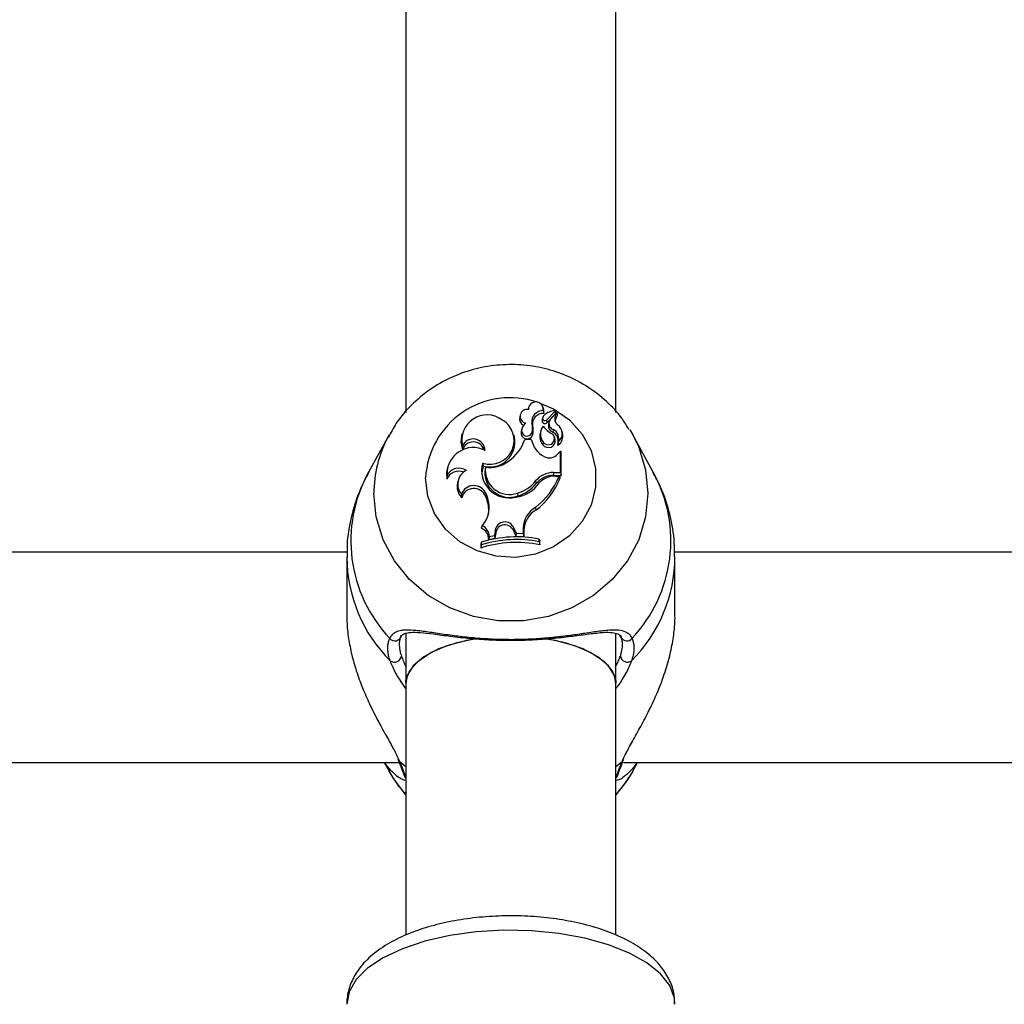
# Model space of a CAD drawing. Units: millimetres. Extents: x 0 to 42, y 0 to 29.8.
# Drawn here: x 12.4 to 12.5, y 23 to 23.2 of the extents above; entities that cross this region are included whole.
import ezdxf

# ---------------------------------------------------------------- set-up
doc = ezdxf.new("R2010")
doc.units = ezdxf.units.MM
doc.layers.add('LE_NORM', color=179, linetype='Continuous', lineweight=50)
doc.styles.add('SLDTEXTSTYLE0', font='TXT', dxfattribs={"width": 0.605})
doc.dimstyles.new('SLDDIMSTYLE3', dxfattribs={"dimtxt": 0.35, "dimasz": 0.3, "dimexe": 0, "dimexo": 0.0625, "dimgap": 0.08750000000000001, "dimtad": 1, "dimdec": 0, "dimlfac": 50, "dimrnd": 1e-09, "dimzin": 12, "dimdsep": 46, "dimtxsty": 'SLDTEXTSTYLE0', "dimsah": 1, "dimcen": 0.09, "dimadec": 0, "dimazin": 3, "dimtfac": 1, "dimtofl": 0, "dimtmove": 0, "dimatfit": 3, "dimfxl": 0, "dimfrac": 2, "dimtolj": 1, "dimtzin": 12, "dimarcsym": 0})

# ---------------------------------------------------------------- blocks, each defined once
blk = doc.blocks.new('_D_15')
at = {"layer": 'LE_NORM'}
for p, q in [((5.1203923052839, 22.21792955464908), (5.120271191860567, 28.61679105860759)), ((20.66001038404702, 24.07478724399725), (20.65992441043236, 28.61708518289791)), ((20.6599262853746, 28.51802518291565), (5.120273066802807, 28.51773105862533))]:
    blk.add_line(p, q, dxfattribs=at)
for points in [[(5.120273066802807, 28.51773105862533), (5.420274959483008, 28.41773673684506), (5.420271174015133, 28.61773673680923)], [(20.6599262853746, 28.51802518291565), (20.3599243926944, 28.61801950469593), (20.35992817816227, 28.41801950473175)]]:
    blk.add_solid(points, dxfattribs=at)
at = {"layer": 'LE_NORM', "insert": (12.56123699114795, 28.96904558199279), "char_height": 0.35, "attachment_point": 1, "rotation": 0.001084456664205305, "style": 'SLDTEXTSTYLE0'}
blk.add_mtext('777', dxfattribs=at)
blk = doc.blocks.new('_D_16')
at = {"layer": 'LE_NORM'}
for p, q in [((8.121385155439548, 22.22603827893067), (8.121385155439548, 27.89995170582937)), ((17.66204461820237, 24.07472986262915), (17.66204461820237, 27.89995170582937)), ((17.66204461820237, 27.80089170582937), (8.121385155439548, 27.80089170582937))]:
    blk.add_line(p, q, dxfattribs=at)
for points in [[(8.121385155439548, 27.80089170582937), (8.421385155439548, 27.70089170582937), (8.421385155439548, 27.90089170582937)], [(17.66204461820237, 27.80089170582937), (17.36204461820236, 27.90089170582937), (17.36204461820236, 27.70089170582937)]]:
    blk.add_solid(points, dxfattribs=at)
at = {"layer": 'LE_NORM', "insert": (12.56286074133877, 28.25206539146649), "char_height": 0.35, "attachment_point": 1, "style": 'SLDTEXTSTYLE0'}
blk.add_mtext('477', dxfattribs=at)

msp = doc.modelspace()

# ---------------------------------------------------------------- linework, layer by layer
at = {"color": 7, "linetype": 'Continuous', "lineweight": 25}
for p, q in [((12.43815265632518, 23.24645464036175), (12.43815265632518, 23.12683235737468)), ((12.47015265632518, 23.12684273509317), (12.47015265632518, 23.24646067452073)), ((12.45558430416673, 23.12647843442102), (12.45549909937738, 23.12613733583799)), ((12.45684080692245, 23.12759733472002), (12.45676486773792, 23.12729332894242)), ((12.45917019047978, 23.12725623613699), (12.45908498569043, 23.12759733472002)), ((12.4590865470123, 23.12711558908032), (12.4591540925135, 23.12667341166152)), ((12.45956950096448, 23.12567026121205), (12.46087659123706, 23.12705510840602)), ((12.4596311260037, 23.12525240600911), (12.46094032181505, 23.12663948399732)), ((12.46020779034538, 23.12582900041475), (12.46112445075608, 23.12679921688326)), ((12.46097415044106, 23.12675233915386), (12.46088894565171, 23.12709343773688)), ((12.46124426033352, 23.12644438711041), (12.46115905554417, 23.12678548569343)), ((12.45736988254522, 23.12518176631705), (12.45745541527431, 23.12483951928373)), ((12.45898780877543, 23.12592269174868), (12.45890031984023, 23.12556265313869)), ((12.4590072665232, 23.12608854571402), (12.45892206173385, 23.125747447131)), ((12.45996258846452, 23.12539053283998), (12.45987738367518, 23.12504943425695)), ((12.43559151708468, 23.12341373034386), (12.43246464830854, 23.11774284322724)), ((12.4353963224397, 23.12305046018285), (12.43559151708468, 23.12341373034386)), ((12.44672558501441, 23.12357630201947), (12.44664038022506, 23.12323520343645)), ((12.45469305371377, 23.12309457086971), (12.45460784892442, 23.12343566945273)), ((12.45579183373541, 23.1242247020745), (12.45570662894607, 23.12388360349147)), ((12.45738733861895, 23.12377150501161), (12.45747129680135, 23.12338828962933)), ((12.45870216192857, 23.12400165632922), (12.45861695713922, 23.1236605577462)), ((12.46057133734937, 23.12425676848206), (12.46053295940794, 23.12382370715319)), ((12.46203095234634, 23.12364439748222), (12.46194574755699, 23.12398549606524)), ((12.47226917623831, 23.12418386122397), (12.47271758270894, 23.12341373034386)), ((12.47584445148507, 23.11774284322724), (12.47271758270894, 23.12341373034386)), ((12.44676640471375, 23.12176957201357), (12.44676141500894, 23.1211524128254)), ((12.45726400540351, 23.12273836433724), (12.45628776360092, 23.12273836433724)), ((12.45726400540351, 23.12273836433724), (12.45733709632915, 23.12246036995384)), ((12.4590807805019, 23.12233623737708), (12.45901051302043, 23.12192796747315)), ((12.46089559040876, 23.12273359922105), (12.46081038561941, 23.12307469780408)), ((12.46135549022355, 23.12232202059356), (12.46133781872715, 23.1222673075892)), ((12.46125667067712, 23.12051103810294), (12.46171505687523, 23.12095450895515)), ((12.46171505687522, 23.11769203942068), (12.46171505687523, 23.12095450895515)), ((12.46171505687523, 23.12095450895515), (12.46175378702798, 23.12088483308679)), ((12.46180254553876, 23.11725077454481), (12.46180254553876, 23.12068973645274)), ((12.44986430320416, 23.11913337617126), (12.44992307161973, 23.11867575001089)), ((12.44443365835291, 23.1173228019702), (12.44439055188018, 23.11666340600173)), ((12.44451794413228, 23.11855264017445), (12.44443273934293, 23.11821154159143)), ((12.4502851654047, 23.11851583636405), (12.45021496716138, 23.11825018894329)), ((12.46064247120158, 23.11769203942068), (12.46171505687522, 23.11769203942068)), ((12.46064247120158, 23.11769203942068), (12.46064247120159, 23.11725077454482)), ((12.46064247120159, 23.11725077454482), (12.46180254553876, 23.11725077454481)), ((12.46086095324628, 23.11715331420158), (12.46152886881834, 23.11715331420157)), ((12.46152886881834, 23.11715331420157), (12.461654245606, 23.11687531981817)), ((12.46171505687522, 23.11769203942068), (12.46180254553876, 23.11725077454481)), ((12.44611420426112, 23.1164442300688), (12.44602899947177, 23.11610313148578)), ((12.45791875704689, 23.11641568616051), (12.45798973120257, 23.11600830640769)), ((12.44661924131802, 23.11437683225794), (12.44666219094539, 23.11384516879195)), ((12.45037662178774, 23.11444924891184), (12.450294020191, 23.11406271695908)), ((12.45037662178774, 23.11444924891184), (12.45060592355258, 23.11383625253949)), ((12.45518053534494, 23.11456800772914), (12.45520676842105, 23.11413049081221)), ((12.450294020191, 23.11406271695908), (12.45052332195556, 23.11344972058748)), ((12.45060592355258, 23.11383625253949), (12.45052332195556, 23.11344972058748)), ((12.45789329464584, 23.11236797462086), (12.45794483817468, 23.11194215982779)), ((12.44978144929024, 23.10958559026092), (12.44963976797512, 23.10919677605907)), ((12.45175013897063, 23.10886048637162), (12.45164365218125, 23.10812073175343)), ((12.4518372341332, 23.10849266509355), (12.45172230126449, 23.10769423628455)), ((12.45175013897063, 23.10886048637162), (12.4518372341332, 23.10849266509355)), ((12.45462764105572, 23.10922660300239), (12.45454557448893, 23.10883865389784)), ((12.45454557448893, 23.10883865389784), (12.45489314511753, 23.10800118132016)), ((12.45462764105572, 23.10922660300239), (12.45495371889534, 23.1084409173707)), ((12.45495371889534, 23.1084409173707), (12.45489314511753, 23.10800118132016)), ((12.45495371889534, 23.1084409173707), (12.4560419409229, 23.10841289322888)), ((12.45604756440457, 23.10924491610979), (12.4560419409229, 23.10841289322888)), ((12.4560419409229, 23.10841289322888), (12.45612886422999, 23.10796935879976)), ((12.45604756440457, 23.10924491610979), (12.45613505305837, 23.10888502762354)), ((12.45613505305837, 23.10888502762354), (12.45612886422999, 23.10796935879976)), ((12.44964628015483, 23.1070630606801), (12.44955879149132, 23.10676184887506)), ((12.44955879149132, 23.10676184887506), (12.44955879149132, 23.10619451546548)), ((12.44964628015483, 23.10666801454309), (12.44955879149132, 23.10619451546548)), ((12.44964628015483, 23.1070630606801), (12.44964628015483, 23.10666801454309)), ((12.45086829622071, 23.10795404468732), (12.45077768678824, 23.10749116179532)), ((12.45077768678824, 23.10749116179532), (12.45172230126449, 23.10769423628455)), ((12.45086829622071, 23.10795404468732), (12.45164365218125, 23.10812073175343)), ((12.45164365218125, 23.10812073175343), (12.45172230126449, 23.10769423628455)), ((12.45489314511753, 23.10800118132016), (12.45612886422999, 23.10796935879976)), ((12.45847550804737, 23.10716283492523), (12.45847550804737, 23.10756342993286)), ((12.45847550804737, 23.10756342993286), (12.4585629967109, 23.10727003903353)), ((12.45847550804737, 23.10716283492523), (12.4585629967109, 23.10670270562395)), ((12.4585629967109, 23.10670270562395), (12.4585629967109, 23.10727003903353)), ((12.42920591984321, 23.10554764633777), (12.27906556822763, 23.10554764633777)), ((12.62920591984321, 23.10554764633776), (12.47906556822763, 23.10554764633777)), ((12.42915454989995, 23.1048320686879), (12.42915454989995, 23.09600548466346)), ((12.47915454989364, 23.09601594352352), (12.47915454989364, 23.1048320686879)), ((12.43815265632518, 23.09314675610881), (12.43815265632518, 23.08559224961779)), ((12.47015265632518, 23.08559224961779), (12.47015265632518, 23.09312053393948)), ((12.43815265632518, 23.08559224961779), (12.43815265632518, 23.04722341447382)), ((12.47015265632518, 23.04725261142758), (12.47015265632518, 23.08559224961779)), ((12.27128897484885, 23.07354764633777), (12.43702011786583, 23.07354764633777)), ((12.43486196179319, 23.07354764633777), (12.43559151715376, 23.07222452523766)), ((12.47128897484885, 23.07354764633777), (12.63702011786583, 23.07354764633776)), ((12.47271758263981, 23.07222452523766), (12.47344713800039, 23.07354764633777))]:
    msp.add_line(p, q, dxfattribs=at)
at = {"color": 8, "linetype": 'Continuous', "lineweight": 25}
for p, q in [((12.43815265632518, 23.07288348658975), (12.43722155970889, 23.07364449377752)), ((12.47108754008468, 23.07364449377752), (12.47015265632518, 23.07288054322246))]:
    msp.add_line(p, q, dxfattribs=at)
at = {"color": 8, "linetype": 'Continuous', "lineweight": 25, "flags": 128}
for points in [[(12.45846478878772, 23.1283210131718), (12.46065324667694, 23.12738248514218), (12.46307390254163, 23.12570094365035), (12.46501371379656, 23.1235438357504), (12.46636810471485, 23.12102745168756), (12.46706405973154, 23.11828745037799), (12.46706405973154, 23.11547154600152), (12.46636810471485, 23.11273154469194), (12.46501371379656, 23.1102151606291), (12.46307390254163, 23.10805805272915), (12.46065324667694, 23.10637651123732), (12.4578822443867, 23.1052611884907), (12.45491028112163, 23.10477221182724), (12.45189757619062, 23.10493594210544), (12.44900654529631, 23.10574355258362), (12.44639304466252, 23.10715150477185), (12.44419796878489, 23.10908389560325), (12.44253965477218, 23.11143654938789), (12.44150750276203, 23.11408263395131), (12.44115715633649, 23.11687949818975), (12.44115715633649, 23.11687949818975)], [(12.47271758270894, 23.12341373034386), (12.47362070549643, 23.12153873733808), (12.47467495437139, 23.11808133951072), (12.47503040548347, 23.11450205338729), (12.47467495437139, 23.11092276726388), (12.47362070549643, 23.1074653694365), (12.47190356003961, 23.10424759744151), (12.46958199332996, 23.10137902864488), (12.46673506353737, 23.09895734871652), (12.46345971944142, 23.09706502506191), (12.45986749895695, 23.09576649849351), (12.45608073084416, 23.09510598877619), (12.4522283689494, 23.09510598877619), (12.44844160083661, 23.09576649849351), (12.44484938035214, 23.09706502506191), (12.44157403625619, 23.09895734871652), (12.4387271064636, 23.10137902864488), (12.43640553975396, 23.10424759744151), (12.43468839429713, 23.1074653694365), (12.43363414542217, 23.11092276726388), (12.43327869431009, 23.11450205338729), (12.43327869431009, 23.11450205338729)], [(12.43787277267879, 23.07159051122161), (12.43799344763071, 23.07132075269932), (12.43815265632518, 23.07113240296398)], [(12.47915265632525, 23.03671066121683), (12.47906259353882, 23.03766714518359), (12.47834597999859, 23.03955259681484), (12.47693336858496, 23.04135629113324), (12.47486539755635, 23.04302633913722), (12.47220155867412, 23.04451469658636), (12.46901848573286, 23.04577854614669), (12.4654077499457, 23.04678152916744), (12.46147322560717, 23.04749479165324), (12.45732810181893, 23.047897814341), (12.45309162624535, 23.04797900300177), (12.44888567457536, 23.04773602198561), (12.44483124438075, 23.04717586141395), (12.44104497423632, 23.04631463608657), (12.4376357882405, 23.0451771218881), (12.43470176246729, 23.04379604303096), (12.43232730349622, 23.04221113063935), (12.43058072018873, 23.04046797975714), (12.42951225856656, 23.03861673766145), (12.42915265632525, 23.03671066121684), (12.42915265632525, 23.03671066121684)]]:
    msp.add_lwpolyline(points, dxfattribs=at)
at = {"color": 7, "linetype": 'Continuous', "lineweight": 25, "flags": 128}
for points in [[(12.4591540925135, 23.12667341166152), (12.4591895990206, 23.12716043810433), (12.45917019047978, 23.12725623613699)], [(12.44664038022506, 23.12323520343645), (12.44653691674952, 23.12230579783495), (12.44676141500894, 23.1211524128254)], [(12.44992307161973, 23.11867575001089), (12.4497439796449, 23.11766364024847), (12.44981366291914, 23.11680732546448)], [(12.44443273934293, 23.11821154159143), (12.44434385093339, 23.11770302629389), (12.44439055188018, 23.11666340600173)], [(12.44928125556675, 23.09246780117676), (12.449043831843, 23.09243264012975), (12.44590379461035, 23.09177725260854), (12.44314946498353, 23.09083266122162), (12.44090963235467, 23.08964303401241), (12.43928902880811, 23.08826399662703), (12.43836343196452, 23.08676003132092), (12.43815265632518, 23.08559224961778)], [(12.43815265632518, 23.08559224961779), (12.43817612170356, 23.0859830373953), (12.43873585644487, 23.08752333407379), (12.44001646361404, 23.08897333538938), (12.44195806344314, 23.09026524089208), (12.44446986888208, 23.09133864251646), (12.44743443070022, 23.09214334919556), (12.44897890256382, 23.09242270049683)], [(12.45921473110687, 23.09243971023532), (12.46087088195014, 23.09214334919555), (12.46383544376828, 23.09133864251646), (12.46634724920722, 23.09026524089208), (12.46828884903632, 23.08897333538937), (12.46956945620549, 23.08752333407379), (12.4701291909468, 23.0859830373953), (12.47015265632518, 23.08559224961779)], [(12.47015265632518, 23.08559224961778), (12.46994188068584, 23.08676003132092), (12.46901628384225, 23.08826399662702), (12.46739568029569, 23.08964303401241), (12.46515584766684, 23.09083266122162), (12.46240151804001, 23.09177725260854), (12.45955747308785, 23.0923861861617)], [(12.43722155970889, 23.07364449377752), (12.43704451911044, 23.07382258725817), (12.43696336027487, 23.07397784315045)], [(12.47108754008468, 23.07364449377752), (12.47126458068313, 23.07382258725818), (12.47135985948478, 23.07402029824948)], [(12.43815265632518, 23.06862643596244), (12.43640553978397, 23.07088174631911), (12.43559151715376, 23.07222452523766)], [(12.47271758263981, 23.07222452523766), (12.4719035600096, 23.07088174631911), (12.47015265632518, 23.06862221937434)], [(12.47043687139353, 23.07159251157018), (12.47031565216287, 23.0713207526993), (12.47015265632518, 23.07112894884954)]]:
    msp.add_lwpolyline(points, dxfattribs=at)
at = {"color": 8, "linetype": 'Continuous', "lineweight": 25}
for centre, radius, start, end in [((12.4540610030173, 23.11616165878942), 0.01292379791572289, 71.34129485082886, 176.8159247098129), ((12.45172643955686, 23.11446863658222), 0.01844777551285497, 152.2771197170714, 179.8962128012936), ((12.45136701016835, 23.10730538678799), 0.02159258624622789, 151.0935138652549, 223.5215494551119), ((12.45688683508239, 23.10731247244086), 0.02163755657214807, 316.5656005029644, 28.81933617646029), ((12.45165783907123, 23.10496184169376), 0.02250395178869034, 180.4585958597825, 225.0618448667275), ((12.45669611071014, 23.10494232024752), 0.02245846085025193, 314.8923380577116, 359.8471716406687), ((12.47181099910296, 23.09303859758653), 0.0009920811677238844, 210.847414880351, 322.6079933129732)]:
    msp.add_arc(centre, radius, start, end, dxfattribs=at)
at = {"color": 7, "linetype": 'Continuous', "lineweight": 25}
for centre, radius, start, end in [((12.45795741848689, 23.12730401027156), 0.001144741792805899, 350.5261694013783, 180.7347341841544), ((12.45053071992746, 23.12260735592204), 0.003856416847990171, 54.02881215344575, 192.5472186450868), ((12.4566276607748, 23.12624807457075), 0.001057582510651656, 79.9195204956664, 258.5828601644756), ((12.45902482898203, 23.12544151915101), 0.001675207224039852, 87.88862950417301, 188.9201099536348), ((12.45903398927898, 23.12508099750861), 0.001596936949700148, 85.68679762035657, 188.6972499209829), ((12.45966332778417, 23.12592571706928), 0.0006755257831651688, 131.1561595136821, 180.2565981718485), ((12.4611178473544, 23.12421774837135), 0.00291886947525177, 95.25205859916109, 130.5888128617958), ((12.46211741478499, 23.12591285267382), 0.001287532425031719, 138.2487256484756, 227.1027544341981), ((12.4608499048869, 23.12708459843802), 3.977214190997517e-05, 312.1428213600158, 88.90975532537398), ((12.46212669177006, 23.12555217595357), 0.001210253574845843, 137.9656431199688, 185.4786184632186), ((12.46086119275591, 23.1267247008256), 0.0001162897924285896, 312.8785956907811, 13.74892729118987), ((12.46113661524249, 23.12678020171447), 2.257324464495407e-05, 333.7512759789234, 122.6080799404993), ((12.46114953757322, 23.12642086847618), 9.759880877651672e-05, 323.2940365172066, 13.94394838713549), ((12.45101460269414, 23.12257113242411), 0.003625100960067154, 251.4993654128301, 60.5688399492732), ((12.45658525050255, 23.12588469027248), 0.001115147545604865, 166.9054906009632, 244.0956957875436), ((12.45744105675784, 23.12389720004347), 0.001665286827968208, 127.8905824051775, 163.5906751976826), ((12.45465819262336, 23.12444296260225), 0.002810532540511641, 346.1779248525446, 15.24040560019837), ((12.45466931393471, 23.12408332786579), 0.002886899051768947, 346.068836269121, 15.18514602999509), ((12.46055130640613, 23.12354602028071), 0.001904211413926978, 140.905037980743, 219.4436953538812), ((12.45962970412529, 23.12557051361737), 0.0007294266395022634, 165.9620102632786, 180.6174451905977), ((12.45934340494118, 23.12559051433997), 0.0004439601932798094, 183.5980228454287, 310.3968862693143), ((12.45934286570138, 23.12594444169721), 0.0003557224773917974, 183.5054237830413, 309.5768468050104), ((12.46212097970906, 23.12697265262777), 0.003773825126288712, 216.1431958889607, 243.93583665232), ((12.46090876833094, 23.12481288691718), 0.001058163008286629, 167.0826502103091, 249.1972271937236), ((12.46090183178832, 23.12516133610385), 0.0009630520009729985, 136.1097179810204, 249.9296282722968), ((12.4603721832995, 23.12360578700991), 0.001617080306791699, 307.4504791489708, 57.50125939975503), ((12.45661536320191, 23.12373000371102), 0.000921624023281805, 170.4061980608818, 338.236649850556), ((12.45661805042938, 23.12407625580961), 0.0008274523354920669, 159.3813916363596, 338.389180315895), ((12.46054061340112, 23.12318652102763), 0.001981202721704921, 166.1567092941279, 219.4383239700027), ((12.45985812248902, 23.12286372142549), 0.000939414704086754, 214.1597947619921, 49.92992977747808), ((12.4598971919886, 23.1224938542069), 0.001474011217820539, 354.0983603594353, 64.44877366214692), ((12.45992496061145, 23.12286850970484), 0.001531360610648474, 339.0922064236724, 65.03319605393763), ((12.46038132096018, 23.123247120082), 0.001696794932491104, 306.041426094748, 13.54058108454909), ((12.4484239605062, 23.12060073732745), 0.001751685869524013, 16.94230088891668, 161.6428238134099), ((12.44841022461722, 23.12097202139062), 0.00182708261204256, 2.455724733110314, 154.1182073369338), ((12.45094812666774, 23.12235316979654), 0.003817611050301373, 254.4245598209633, 11.19831501658097), ((12.44993574393011, 23.12491704727426), 0.006715267175505984, 304.8631109634982, 341.0685144589986), ((12.46103500161354, 23.12355029737075), 0.003857414635079, 192.1508536914869, 242.1342814222305), ((12.45986308049871, 23.12254130472377), 0.001050263723083522, 215.7312493808282, 10.5498905780174), ((12.46133818968357, 23.12194371230424), 8.016868737403566e-05, 171.4745605136375, 301.154078125617), ((12.44840708387044, 23.11751727014154), 0.003978181520875399, 62.63589207300338, 182.8019455080727), ((12.46002808444801, 23.12150625875231), 0.001581103495430715, 239.7699949306696, 320.9906744712711), ((12.45385018908358, 23.11797485001657), 0.004150839565060671, 163.7931170491798, 284.8296910867502), ((12.45098259013878, 23.12306113377568), 0.004598492124592323, 261.2766421776765, 307.3797143417506), ((12.44623604223458, 23.11591239486083), 0.001992448840483236, 67.91728480935657, 157.8564317864036), ((12.4462423872043, 23.11623262637568), 0.002111867156033319, 57.37609929751002, 148.9213585791412), ((12.44839271272799, 23.11590220445673), 0.002339222346610396, 115.6278825317124, 220.6989997756594), ((12.45393461908722, 23.11767314834249), 0.003764144830420405, 171.1818280364348, 289.7529413216268), ((12.45393872998145, 23.1180372318292), 0.003684779018783491, 172.5369430775595, 289.6947781923381), ((12.45088192082838, 23.12146843783006), 0.01148815883551895, 307.6121454846226, 337.9376775148714), ((12.46061219752507, 23.11421228854136), 0.003479882566640118, 89.50154186487882, 140.7147525926886), ((12.46061301211672, 23.11386056205693), 0.003390340477106317, 89.50214366876655, 140.6919729021872), ((12.46083903572303, 23.11393240497399), 0.003220983798494223, 89.61012182932014, 136.3259241702282), ((12.44835068303636, 23.11553642892224), 0.002389846515906984, 166.2828306430742, 225.0469256101921), ((12.44851206690653, 23.11367961948786), 0.00201715005769832, 22.42929056594758, 159.7789792857158), ((12.4543576563539, 23.11891672713658), 0.00498543646011488, 276.3908096077013, 326.3840402733373), ((12.45383437503774, 23.11951582334989), 0.005127672667945022, 285.2201485182233, 322.8006897182163), ((12.45383648463018, 23.11916239353997), 0.005215143596210764, 285.2333549734647, 322.785986118851), ((12.45089579591826, 23.1211037632035), 0.01155958360611113, 307.5750941833746, 338.5434541596805), ((12.44851519056817, 23.11333483222402), 0.00192199141896805, 22.25403717536405, 164.6018555859025), ((12.44670212004083, 23.11238815859935), 0.004163731249469912, 317.6939512056443, 20.3520520936176), ((12.44674778781217, 23.11203159598851), 0.004033080143775661, 348.4577220949001, 20.58663026222089), ((12.45969223658255, 23.10919785507513), 0.003644975997983389, 119.5735310095374, 179.2602218541744), ((12.45969962831048, 23.10883909388986), 0.003564871194849704, 119.4882481303741, 179.261717531011), ((12.45323744743307, 23.10866190652789), 0.001500506720009048, 22.10698314553753, 172.3950597685606), ((12.45323701684398, 23.10830861249851), 0.001411831078834083, 22.05078937912944, 172.5093464815745), ((12.44904151508103, 23.10756525074686), 0.00173775181475, 357.5564569727429, 69.86286242573992), ((12.44905150003354, 23.1079215658184), 0.001817086476382546, 1.024167665852586, 66.3146210983267), ((12.45504633127194, 23.08898845636935), 0.01805994358971395, 78.77152530124722, 107.6890768470903), ((12.45504626807018, 23.08992590328986), 0.01796780545598013, 78.99733275661274, 107.4898512999936), ((12.45504623712351, 23.08933365484094), 0.01815597867225064, 79.1126679625696, 107.3027271985017), ((12.43648472936789, 23.09299831152812), 0.0009572914237409081, 215.9621556214042, 354.684399484131), ((12.43641081363082, 23.08989606488072), 0.001080361259862471, 233.1122450610608, 351.3671624289652), ((12.47189828616281, 23.08989606488074), 0.001080361259861092, 188.6328375718099, 306.8877549373958)]:
    msp.add_arc(centre, radius, start, end, dxfattribs=at)
for points, knots in [([(12.47218286609139, 23.12418263504346), (12.47183288679642, 23.12476951860618), (12.47088146437475, 23.12636496778989), (12.4687557135926, 23.12858736038228), (12.4659421298108, 23.13078865735523), (12.46274706291997, 23.13247897148347), (12.45929234346668, 23.13362396428516), (12.45567021534634, 23.13418013438717), (12.45199104136669, 23.13412652630978), (12.44836635082216, 23.1334589452023), (12.44491164177388, 23.1321919614726), (12.4417298824179, 23.13036491043452), (12.43895000824051, 23.12801946504582), (12.43679699476577, 23.12554918439392), (12.43584263939155, 23.12374962296312), (12.4354491445962, 23.12300763724578)], [0, 0, 0, 0, 0.04661648492124742, 0.1267274081938182, 0.2071648964612044, 0.2879825459317833, 0.3691856692369745, 0.4507418786070521, 0.5325927032500297, 0.6146583478904256, 0.6968175464988126, 0.7789568592648364, 0.8609490989991281, 0.9426672628341471, 1, 1, 1, 1]), ([(12.46087659123706, 23.12705510840602), (12.46087825135564, 23.1270441528792), (12.46088655194903, 23.12698937524202), (12.46090773009234, 23.12685076460807), (12.46092739753577, 23.1267232675286), (12.46094032181505, 23.12663948399732)], [0, 0, 0, 0, 0.07894780207168685, 0.3947390328122715, 1, 1, 1, 1]), ([(12.46115686079264, 23.12677021827453), (12.46115789685497, 23.12676444988105), (12.46116307716803, 23.126735607906), (12.46118454585049, 23.12661413943082), (12.46120700805509, 23.12648384850634), (12.46122536225474, 23.12637667319989), (12.46122778384971, 23.12636253282937)], [0, 0, 0, 0, 0.04267694077366324, 0.213384760667693, 0.8962164764313145, 1, 1, 1, 1]), ([(12.45956950096448, 23.12567026121205), (12.45958277835741, 23.12557998068494), (12.45960327045306, 23.125440643301), (12.45962387256668, 23.12530142199729), (12.4596311260037, 23.12525240600911)], [0, 0, 0, 0, 0.6479275306855922, 1, 1, 1, 1]), ([(12.46133781872715, 23.1222673075892), (12.46133772171238, 23.12226695426688), (12.46133723662194, 23.12226518759478), (12.46133533228787, 23.12225808209199), (12.46133096544735, 23.12224131541881), (12.46132452402423, 23.12221617948505), (12.46130953788269, 23.12215722616753), (12.4612876684489, 23.12207037206458), (12.46126849410355, 23.12199385570149), (12.46125890684912, 23.12195559719369)], [0, 0, 0, 0, 0.002967312982148427, 0.01483707308343167, 0.06231730104402104, 0.1572719839505423, 0.2522318346802374, 0.6261127289421871, 1, 1, 1, 1]), ([(12.46133781872715, 23.1222673075892), (12.46133782826368, 23.12226689593027), (12.46133787594723, 23.12226483759657), (12.46133828237808, 23.12225634356756), (12.46133988853647, 23.12223575739167), (12.46134285375764, 23.12220445859239), (12.46135044920103, 23.12213054533406), (12.46136273829751, 23.12202077449), (12.46137402224834, 23.12192366208221), (12.46137966425483, 23.12187510561088)], [0, 0, 0, 0, 0.002967413524071312, 0.0148373489598773, 0.06231808463815504, 0.1572759965078545, 0.2522374772300852, 0.6261166793924088, 1, 1, 1, 1]), ([(12.46175378702791, 23.12088483308673), (12.46175298648787, 23.12088075626992), (12.46174753667146, 23.12085300262612), (12.4617385898414, 23.12081062424633), (12.46172809024964, 23.12075880576785), (12.46172236441245, 23.12073078474181), (12.46171950149387, 23.12071677422889)], [0, 0, 0, 0, 0.07344655783173501, 0.5000002936467407, 0.7500001487713396, 1, 1, 1, 1]), ([(12.46175378702798, 23.12088483308676), (12.461753800421, 23.12088479614369), (12.46175386739555, 23.1208846114023), (12.4617541502369, 23.12088367528144), (12.46175528308472, 23.12087953956292), (12.46175981770094, 23.12086191628944), (12.46177578724829, 23.12079815256663), (12.46179089405844, 23.12073694455892), (12.46180254553876, 23.12068973645274)], [0, 0, 0, 0, 0.0008304695222799707, 0.004152933155340131, 0.01744181870455916, 0.07059000415419289, 0.2831708232754386, 1, 1, 1, 1]), ([(12.43251334286312, 23.11777461500666), (12.43193298603406, 23.11664360093818), (12.43071405804313, 23.11426812323689), (12.4296514832337, 23.1103448454807), (12.4291241372907, 23.10710723933671), (12.42920559037472, 23.1052450328855), (12.42922633968223, 23.10477065558291)], [0, 0, 0, 0, 0.2799918277617485, 0.588069027548841, 0.8950649626223005, 0.9999999999999999, 0.9999999999999999, 0.9999999999999999, 0.9999999999999999]), ([(12.47908276011134, 23.10489348179289), (12.47908327294116, 23.10579903050868), (12.47908456021328, 23.10807208011057), (12.47835558652628, 23.11163612153756), (12.47726462426218, 23.11505782575361), (12.4761855912924, 23.11698979505618), (12.475766451624, 23.11774024939403)], [0, 0, 0, 0, 0.2020621533306258, 0.5072033002475445, 0.8085780035359975, 0.9999999999999999, 0.9999999999999999, 0.9999999999999999, 0.9999999999999999]), ([(12.42918819114795, 23.09600520771388), (12.42918007088819, 23.09566825153491), (12.4291521483961, 23.0945095870939), (12.42939587685562, 23.09245638631833), (12.4298822605392, 23.08993544364642), (12.43060178984132, 23.08741162253615), (12.43152391545644, 23.0848898053959), (12.43246051793749, 23.08276826381784), (12.43329233332155, 23.08107151826709), (12.43398173176758, 23.07974830337973), (12.43467631031188, 23.07847327253169), (12.43532382165544, 23.0773140265457), (12.43590774305675, 23.07626909640343), (12.4364171746245, 23.07533205784195), (12.43687563061625, 23.07444326875518), (12.43710588827422, 23.07391158738025), (12.43722155970889, 23.07364449377752)], [0, 0, 0, 0, 0.04088494714140324, 0.1405878193721444, 0.2347906944702426, 0.330070245870297, 0.4333903304532345, 0.5377380475004183, 0.5984261098100415, 0.6594512978356148, 0.721524708627376, 0.7839737889783819, 0.8372280121126165, 0.8907948494091958, 0.9451400811032442, 0.9999999999999999, 0.9999999999999999, 0.9999999999999999, 0.9999999999999999]), ([(12.47108754008468, 23.07364449377752), (12.47120784963883, 23.07392165431822), (12.47144980992546, 23.0744790651103), (12.47194425897381, 23.07543150233752), (12.47251006712892, 23.07646560871902), (12.47312840090378, 23.07756896761885), (12.47377195041348, 23.07872616703536), (12.47442460121301, 23.07993191446636), (12.47508232450086, 23.08120226441084), (12.47590745962422, 23.08289459720508), (12.47670225678665, 23.08470991376223), (12.47756745973516, 23.08701677037911), (12.47814932825989, 23.08890842813254), (12.47867503671595, 23.09113772887416), (12.47896914111387, 23.09286607750269), (12.47911001376004, 23.09455866851894), (12.47917269653728, 23.09548188545442), (12.47914735251057, 23.0959471229921), (12.47914362786989, 23.09601549581546)], [0, 0, 0, 0, 0.05685125656971349, 0.1143362755595079, 0.1734628868957386, 0.2330308280490581, 0.2905493726761822, 0.3486707356051438, 0.4070867236209187, 0.466107340190367, 0.5734489074019677, 0.6358413441633782, 0.7453975496136289, 0.7942358125578756, 0.8927599290122132, 0.9425786777753487, 0.9915611755205936, 1, 1, 1, 1]), ([(12.4357098928501, 23.09243614141093), (12.43585026257781, 23.09267287335886), (12.43613297140278, 23.093149658574), (12.43671125372026, 23.09347577996526), (12.4371381496256, 23.09360483665755), (12.43748539688483, 23.09368061598002), (12.43809439387291, 23.09376215341345), (12.43901126885343, 23.09374188023952), (12.44009537932386, 23.09363796091198), (12.44104610109973, 23.09351611598878), (12.44213608431824, 23.09335782892337), (12.44331160045346, 23.09318197000022), (12.44453732550705, 23.09300458116129), (12.44579929813329, 23.09283598726351), (12.44709383489022, 23.09268222375195), (12.44845374276736, 23.09254531787416), (12.44985831727139, 23.09243297624056), (12.4512922227025, 23.09235005383026), (12.45275347500675, 23.09229915999872), (12.45424783368579, 23.09228299619917), (12.45568882532381, 23.09230290975334), (12.45705496411093, 23.09235289683346), (12.45834127084691, 23.09242650535242), (12.4596112045239, 23.09252455809312), (12.46085697322352, 23.09264429220952), (12.46206887364091, 23.09278167466849), (12.46324185798245, 23.092932170944), (12.46437249581128, 23.09309056840982), (12.46549846960055, 23.09325674088328), (12.46660722609857, 23.09342216130055), (12.46768854057291, 23.09357388916769), (12.46869772142183, 23.09369087614731), (12.4697895485315, 23.09376433740429), (12.47089230085591, 23.09371858047056), (12.47174362781686, 23.09342844785895), (12.4722971510212, 23.09297907950544), (12.47249801183661, 23.09261803712772), (12.47259920694347, 23.09243614141093)], [0, 0, 0, 0, 0.03684523567611839, 0.07420740534889954, 0.09306581252864814, 0.09539034312136288, 0.1190139015058084, 0.1666362047730788, 0.1906268676328788, 0.2193520327295238, 0.2482331279606268, 0.27759928638922, 0.3071387826125782, 0.3344306046335538, 0.3618838263292763, 0.3898796489106882, 0.418080483777875, 0.4455618601080232, 0.473262688164126, 0.5016796288280667, 0.5303516821822101, 0.5550636630797816, 0.5799368045844113, 0.6051299247515151, 0.6304775748287945, 0.6559832568394407, 0.681627953928411, 0.7074714211967392, 0.7335762709063454, 0.7628656424786494, 0.7923197950062292, 0.8222915936106759, 0.8524541446955917, 0.8985419041524632, 0.9452020401242837, 0.9723923982186972, 1, 1, 1, 1]), ([(12.43740742269794, 23.09255808950105), (12.4374410172649, 23.09264852969799), (12.43756700536618, 23.09298770325258), (12.43791290011719, 23.0931630737966), (12.4388395323613, 23.09339816255587), (12.44034839514686, 23.09334418075504), (12.44237444253511, 23.09310958623394), (12.44491156708651, 23.09276109401598), (12.44778635956881, 23.09243128735809), (12.45084012949726, 23.0922175312571), (12.45291536981248, 23.09212494014916), (12.4539812294121, 23.09214747417089), (12.45399595732091, 23.09214778554306)], [0, 0, 0, 0, 0.03741873440240943, 0.1403296939275257, 0.2452443952047278, 0.35847047776157, 0.4793582831372721, 0.6138369958731703, 0.7516365439958169, 0.8713413627732105, 0.9982222117465038, 1, 1, 1, 1]), ([(12.45399595732091, 23.09214778554306), (12.45503112854303, 23.09215924804571), (12.45710323048235, 23.09218219253398), (12.46011740617175, 23.09239812539356), (12.46295207223199, 23.09270565298595), (12.46556023669308, 23.09305570175541), (12.46770348747426, 23.0933250095892), (12.46932009680781, 23.09340422469948), (12.47035473365608, 23.09319192126698), (12.4707284278719, 23.09300433954838), (12.47087805771479, 23.09262861557273), (12.47092602310992, 23.09250817336279)], [0, 0, 0, 0, 0.1215524466545389, 0.2433114977111029, 0.3679660625227431, 0.4956115909917632, 0.6284554328344961, 0.7388546125315988, 0.8423048650503084, 0.9494491920125425, 1, 1, 1, 1]), ([(12.43576232753468, 23.08903197794359), (12.4357185033817, 23.08916161225239), (12.43558683549679, 23.08955109325985), (12.43544581227697, 23.09018590396615), (12.43539341295922, 23.09079639422767), (12.43541074018068, 23.0912677500475), (12.43545368689246, 23.0916123785738), (12.43552241632068, 23.0919207084889), (12.43560778907925, 23.09219559550571), (12.43567584400861, 23.09235592586818), (12.4357098928501, 23.09243614141093)], [0, 0, 0, 0, 0.1023431722787057, 0.3074858979417101, 0.515643969251679, 0.620966309245566, 0.7268994236567802, 0.8330426255805493, 0.9164688696534902, 1, 1, 1, 1]), ([(12.43743790396999, 23.09290962642293), (12.43737876358271, 23.09275881714618), (12.4372616974441, 23.09246029594082), (12.43717160582057, 23.09197094538659), (12.43714813798686, 23.09154233720822), (12.43716455986231, 23.09116053278643), (12.4372001730611, 23.09083561612193), (12.4372655621911, 23.09047687152527), (12.4373556276924, 23.09010983883528), (12.43743780915039, 23.08985928456926), (12.43747893495552, 23.08973390049641)], [0, 0, 0, 0, 0.1668209419495591, 0.3302156852568956, 0.4952409736308613, 0.5782956427023637, 0.6832316323396345, 0.7883544798013462, 0.894086906819314, 1, 1, 1, 1]), ([(12.47083016483811, 23.08973390049641), (12.4708630021371, 23.08983287099564), (12.47092871120537, 23.09003091588639), (12.47107663257706, 23.09058371903825), (12.4711576136013, 23.09114103696103), (12.47115474138225, 23.09168811699303), (12.47112657781414, 23.09201023560748), (12.47107055416487, 23.09232220341852), (12.4709885682121, 23.09262429305473), (12.47091034620206, 23.09281445148871), (12.47087119582358, 23.09290962642293)], [0, 0, 0, 0, 0.08353869671931337, 0.1671650864918209, 0.4743432278290786, 0.57833465665864, 0.6825179734843555, 0.7878580281925711, 0.8938222313429496, 0.9999999999999999, 0.9999999999999999, 0.9999999999999999, 0.9999999999999999]), ([(12.47259920694346, 23.09243614141093), (12.47267669132291, 23.09223669493522), (12.4727930456477, 23.09193719637591), (12.47287204996065, 23.09150066570031), (12.47290556570331, 23.0911596598057), (12.47290933109188, 23.09080361332003), (12.47288403816022, 23.09043472374589), (12.47282826357552, 23.09005355938743), (12.47272952311279, 23.08958862104025), (12.47261611012214, 23.08924317500274), (12.47254677225892, 23.08903197794359)], [0, 0, 0, 0, 0.2045201672790485, 0.3071174621282777, 0.4111394237778487, 0.5153568207671927, 0.6207630011240515, 0.7267586463494163, 0.8329470769221514, 1, 1, 1, 1]), ([(12.43696336425872, 23.07397824580882), (12.43700088115029, 23.07388303117095), (12.43727433399689, 23.07318903141041), (12.43760973063853, 23.0723461298589), (12.43784178228569, 23.07169801199702), (12.43786789572964, 23.07160310222684), (12.43787139168773, 23.07159039610582)], [0, 0, 0, 0, 0.07624719017030744, 0.5557499655984665, 0.9405256731024063, 1, 1, 1, 1]), ([(12.47011636117863, 23.07109760603155), (12.4701474685481, 23.07119648090584), (12.4702098004342, 23.07139460300711), (12.47034456011261, 23.0717604276467), (12.47047599002354, 23.0721036885276), (12.47058883746643, 23.07239259472985), (12.4707137743409, 23.07270843735717), (12.47084067427901, 23.07302683629487), (12.47096549424585, 23.07333907829962), (12.47104684360146, 23.07354265224002), (12.47108754008468, 23.07364449377752)], [0, 0, 0, 0, 0.2046703001889298, 0.4101113678206778, 0.5153221813209045, 0.6207310422000846, 0.7267293829363783, 0.8329205139251797, 0.9164154718716984, 1, 1, 1, 1]), ([(12.47043808655861, 23.07159242716684), (12.47044045244049, 23.0716011420271), (12.47045748165306, 23.07166387009858), (12.47064780295135, 23.07220606857733), (12.4709440486287, 23.07296095713649), (12.47125679613875, 23.07375472527559), (12.47136134303141, 23.0740200702896)], [0, 0, 0, 0, 0.05171522139765757, 0.3722373058029409, 0.7901481645887602, 1, 1, 1, 1]), ([(12.43806436367879, 23.07081045155156), (12.43795703777303, 23.07082034222809), (12.43784307450168, 23.07083084457462), (12.4375834310407, 23.07094168233391), (12.43724901480566, 23.07111556065643), (12.43672209725511, 23.07150057717037), (12.43612397012834, 23.07205674131551), (12.43562557489924, 23.0726049301908), (12.43521234823136, 23.07311302249159), (12.43498672971924, 23.07346153042067), (12.43493097963879, 23.07354764633777)], [0, 0, 0, 0, 0.1858621453134522, 0.1973564345767473, 0.3141697332033001, 0.5496515142417, 0.6682799681531265, 0.8103195513733252, 0.9531301745945411, 1, 1, 1, 1]), ([(12.43543951351936, 23.07252544682491), (12.43599291420667, 23.07152851442044), (12.43675682190937, 23.07015236082988), (12.43785110819439, 23.06901926017569), (12.43815265632518, 23.06870701612315)], [0, 0, 0, 0, 0.7244339667573206, 1, 1, 1, 1]), ([(12.47337893404651, 23.07354764633777), (12.47325617803834, 23.07336798620816), (12.47295774562391, 23.07293121405291), (12.47246518641089, 23.07235250705624), (12.471920919157, 23.07179797068752), (12.47130857646134, 23.07128351701319), (12.47066150288421, 23.07087114798248), (12.47038097261522, 23.07083113233033), (12.47023984186034, 23.07081100102964)], [0, 0, 0, 0, 0.1014274753692697, 0.2465805691862246, 0.3942846761277199, 0.5429288309193725, 0.770054050288138, 1, 1, 1, 1]), ([(12.47015265632518, 23.0687042102676), (12.47069646419048, 23.06928015990409), (12.47145732616393, 23.07008599263473), (12.47197301975339, 23.07105352376985), (12.47212013370578, 23.07132953520816)], [0, 0, 0, 0, 0.7147260400335926, 1, 1, 1, 1]), ([(12.47909279823287, 23.03674160312902), (12.47907828464918, 23.03732702111876), (12.47904502963362, 23.03866839102224), (12.4782678211651, 23.04065647979316), (12.47698305094445, 23.04261832271568), (12.47516742297971, 23.04440683462764), (12.47281473941638, 23.04602891381187), (12.46993081842368, 23.04744100986826), (12.46661338578411, 23.04858856776887), (12.46299352604643, 23.04943923342089), (12.45917844265784, 23.04998466804433), (12.45525691318618, 23.05022361220509), (12.45131638359881, 23.05015611949638), (12.44744526419641, 23.04978393663994), (12.44372882773873, 23.0491103799435), (12.44024523886242, 23.04813772063616), (12.43706323760987, 23.04686120421857), (12.43424966152876, 23.04526202053502), (12.43202807443742, 23.0434185605426), (12.43043704042794, 23.04139503788794), (12.42946934233753, 23.03930804209024), (12.42916788881141, 23.03770414761477), (12.42915470397105, 23.03684421185492), (12.42915265632525, 23.03671066121684)], [0, 0, 0, 0, 0.03342402904486839, 0.07658457273238767, 0.1205921189531561, 0.1676338995014919, 0.2186026081263066, 0.2722750814732073, 0.3262840029092728, 0.3796845200847317, 0.4325307981603758, 0.4850377042393372, 0.5374223733766865, 0.5898767635404074, 0.6425632773709508, 0.6957282416811825, 0.7496726614493849, 0.8047245214652058, 0.8609425679912223, 0.907464842219702, 0.9507219918565006, 0.9923469755090489, 1, 1, 1, 1])]:
    msp.add_open_spline(points, degree=3, knots=knots, dxfattribs=at)
at = {"color": 8, "linetype": 'Continuous', "lineweight": 25}
for points, knots in [([(12.43815265632518, 23.08481122852307), (12.43799163756932, 23.08502567128816), (12.43759576465831, 23.08555288987959), (12.43706142362544, 23.08639151411938), (12.43653170461692, 23.08731232526405), (12.4360838100406, 23.08821024517754), (12.43586982454339, 23.0887572077378), (12.43576232753468, 23.08903197794359)], [0, 0, 0, 0, 0.1445791465079476, 0.3554552840235157, 0.5675693115205459, 0.7827656262115091, 1, 1, 1, 1]), ([(12.43747893495552, 23.08973390049641), (12.43757155860196, 23.0894823319211), (12.43775342829663, 23.08898836842761), (12.43802123819539, 23.08843845440921), (12.43815265632518, 23.08816860377196)], [0, 0, 0, 0, 0.5092857642797167, 1, 1, 1, 1]), ([(12.47015265632518, 23.08820422832461), (12.47030169350051, 23.08849450769685), (12.4705805012221, 23.08903754087108), (12.47075086795333, 23.08951272630267), (12.47083016483812, 23.08973390049641)], [0, 0, 0, 0, 0.5345518211750716, 1, 1, 1, 1]), ([(12.47254677225892, 23.08903197794359), (12.47243490746218, 23.08874686681864), (12.47220993083021, 23.08817346622708), (12.47172582730926, 23.08721246336434), (12.47113112893168, 23.08620104649167), (12.47060075036793, 23.08538631737847), (12.47024256017821, 23.08491982106727), (12.47015265632518, 23.08480273294759)], [0, 0, 0, 0, 0.2247153722710593, 0.4519358106954662, 0.6856449541770196, 0.921098537455458, 0.9999999999999999, 0.9999999999999999, 0.9999999999999999, 0.9999999999999999]), ([(12.43722155970889, 23.07364449377752), (12.43727123031233, 23.07352021555189), (12.43742046386791, 23.07314682605779), (12.43759794239285, 23.07270248033719), (12.43775603575579, 23.07230146290887), (12.43786396568866, 23.07202371600921), (12.43796061396842, 23.07176971851657), (12.43804334469559, 23.07154483792806), (12.43811116417247, 23.07135446397802), (12.43813990913543, 23.07126283322808), (12.43815265632518, 23.07122219881995)], [0, 0, 0, 0, 0.1115870236869813, 0.3352592307345759, 0.4474025195524143, 0.5619594597012258, 0.6767315104512679, 0.7921691354049404, 0.9078356973004807, 1, 1, 1, 1])]:
    msp.add_open_spline(points, degree=3, knots=knots, dxfattribs=at)

# ---------------------------------------------------------------- dimensions: what is measured, and where the dimension line sits
at = {"layer": 'LE_NORM'}
dim = msp.add_linear_dim(base=(5.120273066802806, 28.51773105862534), p1=(20.66001225898925, 23.97572724401499), p2=(5.120394180226139, 22.11886955466682), angle=0.001084456663774987, dimstyle='SLDDIMSTYLE3', dxfattribs=at)
dim.commit()
dim.dimension.update_dxf_attribs({"geometry": '_D_15', "text_midpoint": (12.8900996760887, 28.5178781207705), "dimtype": 160})
dim = msp.add_linear_dim(base=(8.121385155439548, 27.80089170582937), p1=(17.66204461820237, 23.97566986262915), p2=(8.121385155439548, 22.12697827893066), dimstyle='SLDDIMSTYLE3', dxfattribs=at)
dim.commit()
dim.dimension.update_dxf_attribs({"geometry": '_D_16', "text_midpoint": (12.89171488682096, 27.80089170582937), "dimtype": 160})

doc.saveas('drawing.dxf')
